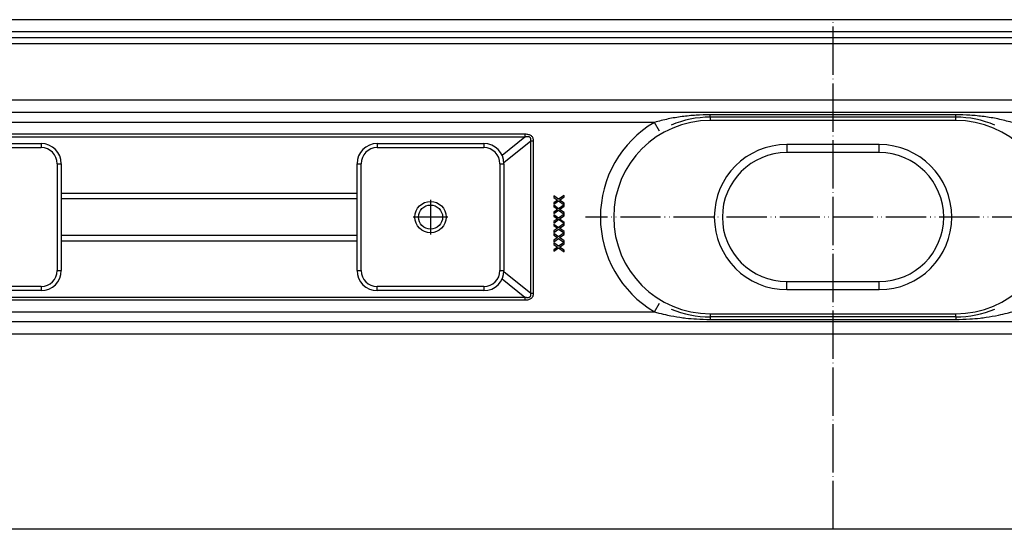
# Model space of a CAD drawing. Units: inches. Extents: x -497 to 734, y -734 to -184.
# Drawn here: x -250 to -5, y -681 to -555 of the extents above; entities that cross this region are included whole.
import ezdxf

# ---------------------------------------------------------------- set-up
doc = ezdxf.new("R2010")
doc.units = ezdxf.units.IN
doc.linetypes.add('DOT_CENTER', pattern=[14, 12, -1, 0, -1])
doc.linetypes.add('PHANTOM', pattern=[13, 10, -1, 0, -1, 0, -1])
doc.layers.add('1', color=7, linetype='Continuous')

# ---------------------------------------------------------------- blocks, each defined once
blk = doc.blocks.new('915055001_19mm__16', base_point=(-257.47, -603.52))
at = {"color": 7, "linetype": 'Continuous'}
for p, q in [((-270.72, -585.27), (-244.22, -585.27)), ((-275.72, -616.77), (-275.72, -590.27)), ((-239.22, -590.27), (-239.22, -616.77)), ((-244.22, -621.77), (-270.72, -621.77))]:
    blk.add_line(p, q, dxfattribs=at)
at = {"color": 3, "linetype": 'Continuous'}
for p, q in [((-270.72, -585.27), (-270.72, -586.27)), ((-270.72, -586.27), (-244.22, -586.27)), ((-244.22, -585.27), (-244.22, -586.27)), ((-275.72, -590.27), (-274.72, -590.27)), ((-274.72, -616.77), (-274.72, -590.27)), ((-240.22, -590.27), (-240.22, -616.77)), ((-240.22, -590.27), (-239.22, -590.27)), ((-275.72, -616.77), (-274.72, -616.77)), ((-240.22, -616.77), (-239.22, -616.77)), ((-244.22, -620.77), (-270.72, -620.77)), ((-270.72, -621.77), (-270.72, -620.77)), ((-244.22, -620.77), (-244.22, -621.77))]:
    blk.add_line(p, q, dxfattribs=at)
at = {"color": 7, "linetype": 'Continuous'}
blk.add_circle((-257.47, -603.52), 3.9, dxfattribs=at)
for centre, start, end in [((-270.72, -590.27), 90, 180), ((-244.22, -590.27), 0, 90), ((-270.72, -616.77), 180, 270), ((-244.22, -616.77), 270, 0)]:
    blk.add_arc(centre, 5, start, end, dxfattribs=at)
at = {"color": 3, "linetype": 'Continuous'}
for centre, start, end in [((-270.72, -590.27), 90, 180), ((-244.22, -590.27), 0, 90), ((-270.72, -616.77), 180, 270), ((-244.22, -616.77), 270, 0)]:
    blk.add_arc(centre, 4, start, end, dxfattribs=at)
at = {"layer": '1', "color": 2, "linetype": 'DOT_CENTER'}
for p, q in [((-257.47, -599.23), (-257.47, -607.81)), ((-253.18, -603.52), (-261.76, -603.52))]:
    blk.add_line(p, q, dxfattribs=at)
blk = doc.blocks.new('915055001_19mm_1', base_point=(-257.47, -603.52))
blk.add_blockref('915055001_19mm__16', (-257.47, -603.52))
blk = doc.blocks.new('915055001_19mm__17', base_point=(-147.47, -603.52))
at = {"color": 7, "linetype": 'Continuous'}
for p, q in [((-160.72, -585.27), (-134.22, -585.27)), ((-165.72, -616.77), (-165.72, -590.27)), ((-129.22, -590.27), (-129.22, -616.77)), ((-134.22, -621.77), (-160.72, -621.77))]:
    blk.add_line(p, q, dxfattribs=at)
at = {"color": 3, "linetype": 'Continuous'}
for p, q in [((-160.72, -585.27), (-160.72, -586.27)), ((-160.72, -586.27), (-134.22, -586.27)), ((-134.22, -585.27), (-134.22, -586.27)), ((-165.72, -590.27), (-164.72, -590.27)), ((-164.72, -616.77), (-164.72, -590.27)), ((-130.22, -590.27), (-130.22, -616.77)), ((-130.22, -590.27), (-129.22, -590.27)), ((-165.72, -616.77), (-164.72, -616.77)), ((-130.22, -616.77), (-129.22, -616.77)), ((-134.22, -620.77), (-160.72, -620.77)), ((-160.72, -621.77), (-160.72, -620.77)), ((-134.22, -620.77), (-134.22, -621.77))]:
    blk.add_line(p, q, dxfattribs=at)
at = {"color": 7, "linetype": 'Continuous'}
blk.add_circle((-147.47, -603.52), 3.9, dxfattribs=at)
for centre, start, end in [((-160.72, -590.27), 90, 180), ((-134.22, -590.27), 0, 90), ((-160.72, -616.77), 180, 270), ((-134.22, -616.77), 270, 360)]:
    blk.add_arc(centre, 5, start, end, dxfattribs=at)
at = {"color": 3, "linetype": 'Continuous'}
for centre, start, end in [((-160.72, -590.27), 90, 180), ((-134.22, -590.27), 0, 90), ((-160.72, -616.77), 180, 270), ((-134.22, -616.77), 270, 0)]:
    blk.add_arc(centre, 4, start, end, dxfattribs=at)
at = {"layer": '1', "color": 2, "linetype": 'DOT_CENTER'}
for p, q in [((-147.47, -599.23), (-147.47, -607.81)), ((-143.18, -603.52), (-151.76, -603.52))]:
    blk.add_line(p, q, dxfattribs=at)
blk = doc.blocks.new('915055001_19mm_2', base_point=(-147.47, -603.52))
blk.add_blockref('915055001_19mm__17', (-147.47, -603.52))
blk = doc.blocks.new('501024921__18', base_point=(-46.82, -603.52))
at = {"color": 7, "linetype": 'Continuous'}
for p, q in [((-16.97, -579.52), (-77.97, -579.52)), ((-35.97, -587.52), (-58.97, -587.52)), ((-58.97, -619.52), (-35.97, -619.52)), ((-77.97, -627.52), (-16.97, -627.52))]:
    blk.add_line(p, q, dxfattribs=at)
at = {"color": 3, "linetype": 'Continuous'}
for p, q in [((-58.97, -585.52), (-58.97, -587.52)), ((-35.97, -585.52), (-58.97, -585.52)), ((-35.97, -587.52), (-35.97, -585.52)), ((-58.97, -621.52), (-58.97, -619.52)), ((-35.97, -621.52), (-35.97, -619.52)), ((-58.97, -621.52), (-35.97, -621.52))]:
    blk.add_line(p, q, dxfattribs=at)
at = {"color": 7, "linetype": 'Continuous'}
for centre, radius, start, end in [((-77.97, -603.52), 24, 90, 270), ((-16.97, -603.52), 24, 270, 90), ((-58.97, -603.52), 16, 90, 270), ((-35.97, -603.52), 16, 270, 90)]:
    blk.add_arc(centre, radius, start, end, dxfattribs=at)
at = {"color": 3, "linetype": 'Continuous'}
for centre, start, end in [((-58.97, -603.52), 90, 270), ((-35.97, -603.52), 270, 90)]:
    blk.add_arc(centre, 18, start, end, dxfattribs=at)
at = {"layer": '1', "color": 2, "linetype": 'PHANTOM'}
blk.add_line((15.29, -603.52), (-108.93, -603.52), dxfattribs=at)
blk = doc.blocks.new('501024921__19', base_point=(-46.82, -603.52))
blk.add_blockref('501024921__18', (-46.82, -603.52))
blk = doc.blocks.new('980054561_oval_für_GV_Ceraline__20', base_point=(-47.47, -603.52))
at = {"color": 3, "linetype": 'Continuous'}
for p, q in [((-77.97, -578.72), (-77.97, -578.12)), ((-77.97, -578.72), (-77.97, -579.52)), ((-16.97, -578.72), (-16.97, -578.12)), ((-16.97, -579.52), (-16.97, -578.72)), ((-77.97, -627.52), (-77.97, -628.32)), ((-77.97, -628.32), (-77.97, -628.92)), ((-16.97, -628.32), (-16.97, -627.52)), ((-16.97, -628.32), (-16.97, -628.92))]:
    blk.add_line(p, q, dxfattribs=at)
blk = doc.blocks.new('980054561_oval_für_GV_Ceraline__21', base_point=(-47.47, -603.52))
blk.add_blockref('980054561_oval_für_GV_Ceraline__20', (-47.47, -603.52))
blk = doc.blocks.new('588884928_W_0800mm_Artikelnummer_588884939__25', base_point=(-47.47, -599.27))
at = {"color": 7, "linetype": 'Continuous'}
for p, q in [((402.53, -554.52), (-497.47, -554.52)), ((367.53, -557.52), (-462.47, -557.52)), ((397.53, -559.02), (-492.47, -559.02)), ((17.91, -577.52), (-352.39, -577.52)), ((-16.97, -578.72), (-77.97, -578.72)), ((-116.86, -598.26), (-116.86, -598.63)), ((-115.67, -599.1), (-116.86, -598.26)), ((-116.86, -598.63), (-115.93, -599.29)), ((-115.93, -599.29), (-116.86, -599.95)), ((-114.3, -598.12), (-115.67, -599.1)), ((-115.41, -599.29), (-114.3, -598.5)), ((-114.3, -600.08), (-115.41, -599.29)), ((-114.3, -598.5), (-114.3, -598.12)), ((-116.86, -600.32), (-115.67, -599.48)), ((-116.86, -599.95), (-116.86, -600.32)), ((-116.86, -600.59), (-116.86, -600.97)), ((-115.67, -601.44), (-116.86, -600.59)), ((-115.93, -601.62), (-116.86, -600.97)), ((-115.93, -601.62), (-116.86, -602.28)), ((-115.67, -599.48), (-114.29, -600.45)), ((-114.29, -600.45), (-115.67, -601.44)), ((-115.41, -601.62), (-114.3, -600.83)), ((-114.3, -602.42), (-115.41, -601.62)), ((-114.29, -600.45), (-114.3, -600.08)), ((-114.3, -600.83), (-114.29, -600.45)), ((-116.86, -602.66), (-115.67, -601.81)), ((-116.86, -602.28), (-116.86, -602.66)), ((-115.67, -603.77), (-116.86, -602.93)), ((-116.86, -602.93), (-116.86, -603.3)), ((-116.86, -603.3), (-115.93, -603.96)), ((-115.93, -603.96), (-116.86, -604.62)), ((-116.86, -604.99), (-115.67, -604.14)), ((-115.67, -601.81), (-114.29, -602.79)), ((-114.29, -602.79), (-115.67, -603.77)), ((-114.29, -605.12), (-115.67, -604.14)), ((-115.41, -603.96), (-114.3, -603.17)), ((-115.41, -603.96), (-114.3, -604.75)), ((-114.29, -602.79), (-114.3, -602.42)), ((-114.3, -603.17), (-114.29, -602.79)), ((-116.86, -604.62), (-116.86, -604.99)), ((-116.86, -605.26), (-116.86, -605.63)), ((-116.86, -605.26), (-115.67, -606.1)), ((-116.86, -605.63), (-115.93, -606.29)), ((-115.93, -606.29), (-116.86, -606.95)), ((-116.86, -607.32), (-115.67, -606.48)), ((-114.29, -605.12), (-115.67, -606.1)), ((-115.67, -606.48), (-114.3, -607.46)), ((-115.41, -606.29), (-114.3, -605.5)), ((-114.3, -607.08), (-115.41, -606.29)), ((-114.29, -605.12), (-114.3, -604.75)), ((-114.3, -605.5), (-114.29, -605.12)), ((-116.86, -606.95), (-116.86, -607.32)), ((-115.67, -608.44), (-116.86, -607.59)), ((-116.86, -607.59), (-116.86, -607.97)), ((-116.86, -607.97), (-115.93, -608.62)), ((-115.93, -608.62), (-116.86, -609.28)), ((-116.86, -609.66), (-115.67, -608.81)), ((-114.3, -607.46), (-115.67, -608.44)), ((-115.67, -608.81), (-114.3, -609.79)), ((-115.41, -608.62), (-114.3, -607.83)), ((-114.3, -609.42), (-115.41, -608.62)), ((-114.3, -607.46), (-114.3, -607.08)), ((-114.3, -607.83), (-114.3, -607.46)), ((-116.86, -609.28), (-116.86, -609.66)), ((-115.67, -610.77), (-116.86, -609.93)), ((-116.86, -609.93), (-116.86, -610.3)), ((-116.86, -610.3), (-115.93, -610.96)), ((-115.93, -610.96), (-116.86, -611.62)), ((-116.86, -611.99), (-115.67, -611.14)), ((-114.3, -609.79), (-115.67, -610.77)), ((-115.67, -611.14), (-114.3, -612.12)), ((-115.41, -610.96), (-114.3, -610.17)), ((-114.3, -611.75), (-115.41, -610.96)), ((-114.3, -609.79), (-114.3, -609.42)), ((-114.3, -610.17), (-114.3, -609.79)), ((-116.86, -611.62), (-116.86, -611.99)), ((-114.3, -612.12), (-114.3, -611.75)), ((-16.97, -628.32), (-77.97, -628.32)), ((17.91, -629.52), (-352.39, -629.52)), ((397.53, -681.02), (-492.47, -681.02))]:
    blk.add_line(p, q, dxfattribs=at)
at = {"color": 3, "linetype": 'Continuous'}
for p, q in [((369.88, -560.52), (-464.82, -560.52)), ((350.03, -574.52), (-444.97, -574.52)), ((-16.97, -578.12), (-77.97, -578.12)), ((-77.97, -578.72), (-77.97, -578.12)), ((-16.97, -578.72), (-16.97, -578.12)), ((-91.86, -580.02), (-352.44, -580.02)), ((-90.59, -582.18), (-91.86, -580.02)), ((-124.04, -583.66), (-352.45, -583.67)), ((-352.44, -582.87), (-124.04, -582.87)), ((-124.04, -583.66), (-129.67, -588.19)), ((-129.23, -589.93), (-122.59, -584.59)), ((-124.04, -582.87), (-124.04, -583.66)), ((-122.59, -622.45), (-122.59, -584.59)), ((-122.59, -584.59), (-121.94, -584.59)), ((-121.94, -584.59), (-121.94, -622.45)), ((-165.72, -597.66), (-239.22, -597.66)), ((-239.22, -598.93), (-165.72, -598.93)), ((-165.72, -608.12), (-239.22, -608.12)), ((-239.22, -609.38), (-165.72, -609.38)), ((-129.67, -618.86), (-124.04, -623.38)), ((-122.59, -622.45), (-129.23, -617.11)), ((-352.45, -623.38), (-124.04, -623.38)), ((-124.04, -623.38), (-124.04, -624.17)), ((-121.94, -622.45), (-122.59, -622.45)), ((-124.04, -624.17), (-352.44, -624.17)), ((-91.86, -627.02), (-90.59, -624.87)), ((-352.44, -627.02), (-91.86, -627.02)), ((-77.97, -628.32), (-77.97, -628.92)), ((-16.97, -628.32), (-16.97, -628.92)), ((-77.97, -628.92), (-16.97, -628.92)), ((-444.97, -632.52), (350.03, -632.52))]:
    blk.add_line(p, q, dxfattribs=at)
at = {"color": 7, "linetype": 'Continuous'}
blk.add_circle((-147.47, -603.52), 3, dxfattribs=at)
for centre, start, end in [((-77.97, -603.52), 90, 113.052), ((-16.97, -603.52), 66.948, 90), ((-77.97, -603.52), 246.948, 270), ((-16.97, -603.52), 270, 293.052)]:
    blk.add_arc(centre, 24.8, start, end, dxfattribs=at)
at = {"color": 3, "linetype": 'Continuous'}
blk.add_arc((-77.97, -603.52), 27.3, 120.5928, 239.4072, dxfattribs=at)
for points, knots in [([(-77.97, -578.12), (-79.14, -578.14), (-81.49, -578.19), (-84.98, -578.55), (-88.46, -579.11), (-90.72, -579.72), (-91.86, -580.02)], [0, 0, 0, 0, 3.522426, 7.033439, 10.544747, 14.067461, 14.067461, 14.067461, 14.067461]), ([(-3.07, -580.02), (-4.21, -579.72), (-6.47, -579.11), (-9.95, -578.55), (-13.45, -578.19), (-15.79, -578.14), (-16.97, -578.12)], [0, 0, 0, 0, 3.522714, 7.034022, 10.545035, 14.067461, 14.067461, 14.067461, 14.067461]), ([(-124.04, -582.87), (-123.88, -582.88), (-123.57, -582.89), (-123.14, -582.97), (-122.77, -583.1), (-122.47, -583.29), (-122.22, -583.54), (-122.06, -583.85), (-121.96, -584.21), (-121.94, -584.46), (-121.94, -584.59)], [0, 0, 0, 0, 0.485605, 0.918037, 1.304947, 1.658479, 1.995374, 2.335189, 2.696722, 3.094923, 3.094923, 3.094923, 3.094923]), ([(-122.59, -584.59), (-122.57, -584.54), (-122.55, -584.43), (-122.54, -584.27), (-122.55, -584.12), (-122.58, -583.97), (-122.66, -583.83), (-122.81, -583.7), (-123.01, -583.61), (-123.23, -583.58), (-123.44, -583.58), (-123.62, -583.59), (-123.83, -583.62), (-123.97, -583.65), (-124.04, -583.66)], [0, 0, 0, 0, 0.177174, 0.336019, 0.478645, 0.608186, 0.789223, 0.969749, 1.189726, 1.451553, 1.620798, 1.807624, 2.012696, 2.236389, 2.236389, 2.236389, 2.236389]), ([(-121.94, -622.45), (-121.94, -622.59), (-121.96, -622.84), (-122.06, -623.2), (-122.22, -623.5), (-122.47, -623.75), (-122.77, -623.95), (-123.14, -624.08), (-123.57, -624.16), (-123.88, -624.17), (-124.04, -624.17)], [0, 0, 0, 0, 0.3982, 0.759734, 1.099548, 1.436444, 1.789976, 2.176885, 2.609318, 3.094923, 3.094923, 3.094923, 3.094923]), ([(-124.04, -623.38), (-123.97, -623.4), (-123.83, -623.42), (-123.62, -623.45), (-123.44, -623.47), (-123.23, -623.46), (-123.01, -623.43), (-122.81, -623.35), (-122.66, -623.22), (-122.58, -623.07), (-122.55, -622.92), (-122.54, -622.78), (-122.55, -622.62), (-122.57, -622.51), (-122.59, -622.45)], [0, 0, 0, 0, 0.223692, 0.428765, 0.615591, 0.784836, 1.046662, 1.266639, 1.447166, 1.628203, 1.757744, 1.90037, 2.059215, 2.236389, 2.236389, 2.236389, 2.236389]), ([(-91.86, -627.02), (-91.49, -627.13), (-90.4, -627.44), (-88.29, -627.93), (-86.03, -628.33), (-83.65, -628.64), (-81.14, -628.87), (-79.12, -628.9), (-77.97, -628.92)], [0, 0, 0, 0, 1.146667, 3.394461, 6.514357, 8.012174, 10.60161, 14.068856, 14.068856, 14.068856, 14.068856]), ([(-16.97, -628.92), (-15.81, -628.9), (-13.79, -628.87), (-11.28, -628.64), (-8.9, -628.33), (-6.64, -627.93), (-4.53, -627.44), (-3.44, -627.13), (-3.07, -627.02)], [0, 0, 0, 0, 3.466708, 6.056069, 7.554498, 10.674645, 12.922474, 14.068856, 14.068856, 14.068856, 14.068856])]:
    blk.add_open_spline(points, degree=3, knots=knots, dxfattribs=at)
at = {"layer": '1', "color": 2, "linetype": 'DOT_CENTER'}
blk.add_line((-47.47, -681.02), (-47.47, -554.52), dxfattribs=at)
blk = doc.blocks.new('588884928_W_0800mm_Artikelnummer_588884939__26', base_point=(-47.47, -599.27))
blk.add_blockref('588884928_W_0800mm_Artikelnummer_588884939__25', (-47.47, -599.27))
blk = doc.blocks.new('976054572_976054575__27', base_point=(-47.47, -557.52))
at = {"color": 7, "linetype": 'Continuous'}
blk.add_line((317.53, -557.52), (-412.47, -557.52), dxfattribs=at)
blk = doc.blocks.new('976054572_976054575__28', base_point=(-47.47, -557.52))
blk.add_blockref('976054572_976054575__27', (-47.47, -557.52))
blk = doc.blocks.new('Bgr_HL50W_0__29', base_point=(-47.47, -625.77))
for name, p in [('588884928_W_0800mm_Artikelnummer_588884939__26', (-47.47, -599.27)), ('976054572_976054575__28', (-47.47, -557.52)), ('501024921__19', (-46.82, -603.52)), ('980054561_oval_für_GV_Ceraline__21', (-47.47, -603.52)), ('915055001_19mm_1', (-257.47, -603.52)), ('915055001_19mm_2', (-147.47, -603.52))]:
    blk.add_blockref(name, p)
blk = doc.blocks.new('Drfsicht1', base_point=(-14.299, -625.773))
blk.add_blockref('Bgr_HL50W_0__29', (-47.466, -625.773))
blk = doc.blocks.new('1__30', base_point=(-14.3, -625.77))
blk.add_blockref('Drfsicht1', (-14.3, -625.77))
blk = doc.blocks.new('Bgr_HL50W_0__31', base_point=(-14.3, -625.77))
at = {"layer": '1'}
blk.add_blockref('1__30', (-14.3, -625.77), dxfattribs=at)
blk = doc.blocks.new('TOP', base_point=(-14.3, -625.77))
blk.add_blockref('Bgr_HL50W_0__31', (-14.3, -625.77))
blk = doc.blocks.new('Bgr_HL50WF__32', base_point=(-14.3, -625.77))
blk.add_blockref('TOP', (-14.3, -625.77))
blk = doc.blocks.new('Bgr_HL50WF__33', base_point=(118.179, -461.02))
blk.add_blockref('Bgr_HL50WF__32', (-14.299, -625.773))

msp = doc.modelspace()

# ---------------------------------------------------------------- block references
msp.add_blockref('Bgr_HL50WF__33', (118.18, -461.02))

doc.saveas('drawing.dxf')
